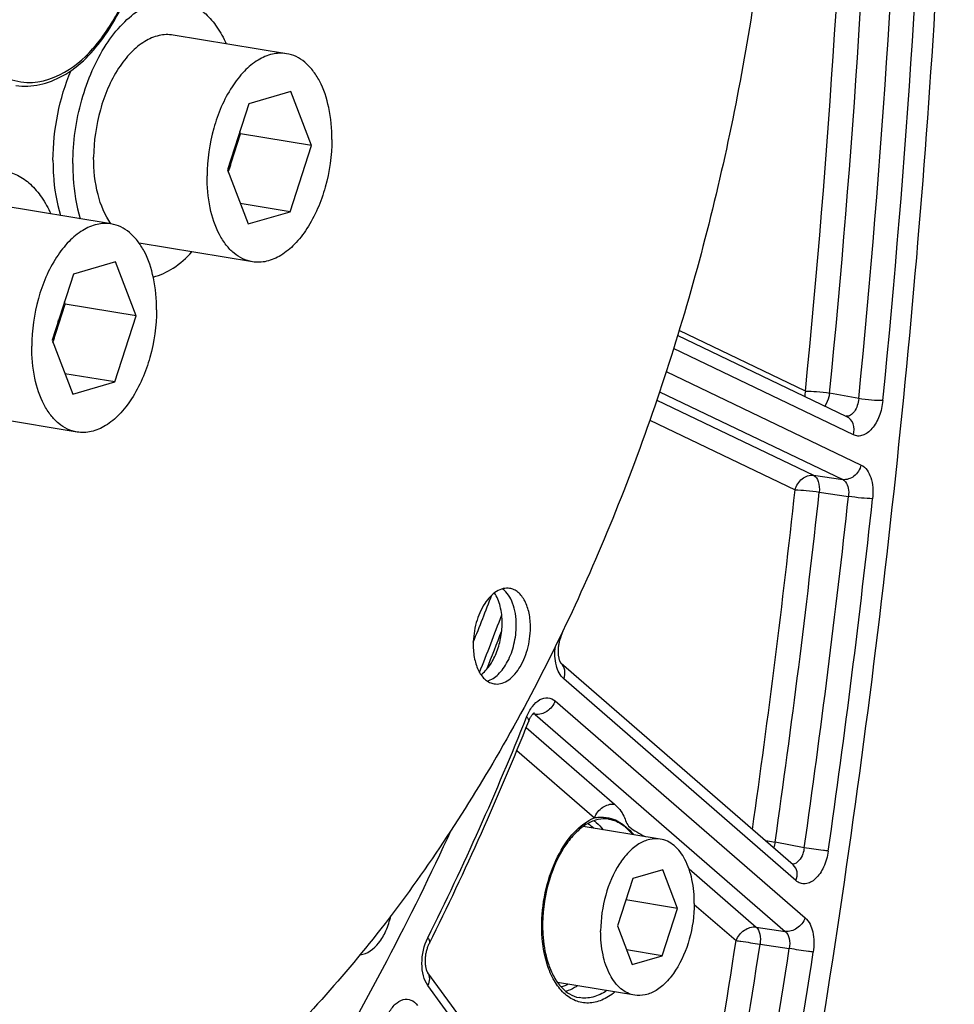
# Model space of a CAD drawing. Units: millimetres. Extents: x 0 to 594, y 0 to 420.
# Drawn here: x 281 to 292, y 58 to 69 of the extents above; entities that cross this region are included whole.
import ezdxf

# ---------------------------------------------------------------- set-up
doc = ezdxf.new("R2010")
doc.units = ezdxf.units.MM
doc.header["$LTSCALE"] = 32.67
doc.layers.get('0').update_dxf_attribs({"linetype": 'CONTINUOUS'})
for name, color, linetype in [('02___PRT_ALL_AXES', 7, 'CONTINUOUS'), ('7_ALL_FEATURES', 7, 'CONTINUOUS'), ('SOLIDES', 7, 'CONTINUOUS')]:
    doc.layers.add(name, color=color, linetype=linetype)

msp = doc.modelspace()

# ---------------------------------------------------------------- linework, layer by layer
at = {"color": 7, "linetype": 'CONTINUOUS'}
for p, q in [((283.932541, 68.353664), (282.642989, 68.565149)), ((283.9808, 67.922426), (283.502341, 67.783117)), ((284.216794, 67.308792), (283.9808, 67.922426)), ((283.502341, 67.783117), (283.259878, 67.030173)), ((283.410825, 67.44097), (283.400668, 67.467381)), ((283.270035, 67.003763), (283.410825, 67.44097)), ((284.216794, 67.308792), (283.410825, 67.44097)), ((283.974331, 66.555848), (284.216794, 67.308792)), ((283.259878, 67.030173), (283.495872, 66.416539)), ((281.937934, 66.416749), (280.648382, 66.628234)), ((283.974331, 66.555848), (283.406481, 66.648975)), ((283.495872, 66.416539), (283.974331, 66.555848)), ((283.544132, 65.985302), (282.257587, 66.196293)), ((281.986193, 65.985512), (281.507735, 65.846202)), ((282.222188, 65.371878), (281.986193, 65.985512)), ((281.507735, 65.846202), (281.265271, 65.093258)), ((281.275428, 65.066848), (281.416218, 65.504056)), ((281.416218, 65.504056), (281.406061, 65.530466)), ((282.222188, 65.371878), (281.416218, 65.504056)), ((281.979724, 64.618934), (282.222188, 65.371878)), ((281.265271, 65.093258), (281.501266, 64.479624)), ((281.979724, 64.618934), (281.411874, 64.712061)), ((281.501266, 64.479624), (281.979724, 64.618934)), ((281.549525, 64.048387), (280.259973, 64.259872)), ((288.184442, 59.416895), (287.307904, 59.560646)), ((288.211977, 59.066576), (287.870221, 58.967069)), ((288.380545, 58.628266), (288.211977, 59.066576)), ((287.870221, 58.967069), (287.697033, 58.429252)), ((288.380545, 58.628266), (287.792191, 58.724756)), ((288.207356, 58.090449), (288.380545, 58.628266)), ((287.697033, 58.429252), (287.8656, 57.990942)), ((288.207356, 58.090449), (287.801749, 58.156968)), ((285.076396, 58.035572), (285.074358, 58.031705)), ((287.8656, 57.990942), (288.207356, 58.090449)), ((287.893135, 57.640624), (287.016616, 57.784372))]:
    msp.add_line(p, q, dxfattribs=at)
for centre, radius, start, end in [((282.158058, 67.427936), 1.188469, 342.1935219, 352.0573473), ((282.252224, 67.397446), 1.089473, 338.96674, 339.9592357), ((282.226912, 67.406597), 1.116388, 339.9632033, 342.1555693), ((280.163451, 65.491021), 1.188469, 342.1935219, 352.0573473), ((280.232305, 65.469683), 1.116388, 339.9632033, 342.1555693), ((280.257617, 65.460532), 1.089473, 338.96674, 339.9592357), ((257.214527, 73.306509), 31.106301, 338.0067129, 339.0693037), ((257.913345, 72.323295), 30.691536, 332.2556987, 335.3418122)]:
    msp.add_arc(centre, radius, start, end, dxfattribs=at)
for points, knots in [([(282.793884, 85.626491), (283.062095, 85.582504), (283.596718, 85.451213), (284.367697, 85.129819), (285.104086, 84.686625), (285.799657, 84.126018), (286.449213, 83.45306), (287.267983, 82.386724), (288.138763, 80.790302), (288.903546, 78.592316), (289.394737, 76.130107), (289.597685, 73.480179), (289.506516, 70.724742), (289.124098, 67.950265), (288.462464, 65.243963), (287.542416, 62.690918), (286.392456, 60.370799), (285.048095, 58.356134), (283.767597, 56.949184), (282.679475, 56.047062), (281.619131, 55.335808), (280.758931, 54.946047), (280.177835, 54.776853)], [0, 0, 0, 0, 0.021973431, 0.044295049, 0.067286456, 0.091221924, 0.116316465, 0.142722264, 0.199719165, 0.262402796, 0.330217257, 0.402133444, 0.476803032, 0.552685513, 0.628160402, 0.701633794, 0.771646765, 0.836993671, 0.896861045, 0.924666895, 0.951069924, 1, 1, 1, 1]), ([(282.642946, 68.565155), (282.589995, 68.573836), (282.47432, 68.568595), (282.307613, 68.494988), (282.151777, 68.364492), (281.958528, 68.114162), (281.789833, 67.711331), (281.739321, 67.356418), (281.738458, 67.174147)], [0, 0, 0, 0, 0.088098184, 0.184507634, 0.294245592, 0.418477365, 0.700736651, 1, 1, 1, 1]), ([(283.932498, 68.35367), (283.879546, 68.362351), (283.763871, 68.35711), (283.597165, 68.283503), (283.441329, 68.153007), (283.24808, 67.902677), (283.079385, 67.499846), (283.028873, 67.144933), (283.02801, 66.962662)], [0, 0, 0, 0, 0.088098184, 0.184507634, 0.294245592, 0.418477365, 0.700736651, 1, 1, 1, 1]), ([(284.448663, 67.376304), (284.449239, 67.498096), (284.429118, 67.727947), (284.342171, 67.994258), (284.2364, 68.162183), (284.146517, 68.25727), (284.044716, 68.323854), (283.969762, 68.347561), (283.932498, 68.35367)], [0, 0, 0, 0, 0.3070396, 0.577493065, 0.696461543, 0.804853166, 0.904803817, 1, 1, 1, 1]), ([(284.448663, 67.376304), (284.4478, 67.194032), (284.397288, 66.83912), (284.228592, 66.436288), (284.035343, 66.185958), (283.879508, 66.055462), (283.712801, 65.981855), (283.597126, 65.976614), (283.544175, 65.985295)], [0, 0, 0, 0, 0.299263349, 0.581522635, 0.705754408, 0.815492366, 0.911901816, 1, 1, 1, 1]), ([(281.934895, 66.417183), (281.865247, 66.516192), (281.764555, 66.766981), (281.737783, 67.031612), (281.738458, 67.174147)], [0, 0, 0, 0, 0.459246768, 1, 1, 1, 1]), ([(283.544175, 65.985295), (283.50691, 65.991404), (283.431956, 66.015111), (283.330155, 66.081695), (283.240273, 66.176782), (283.134502, 66.344707), (283.047554, 66.611018), (283.027433, 66.840869), (283.02801, 66.962662)], [0, 0, 0, 0, 0.095196183, 0.195146834, 0.303538458, 0.422506935, 0.6929604, 1, 1, 1, 1]), ([(281.937891, 66.416756), (281.884939, 66.425437), (281.769265, 66.420195), (281.602558, 66.346588), (281.446722, 66.216093), (281.253473, 65.965762), (281.084778, 65.562931), (281.034266, 65.208018), (281.033403, 65.025747)], [0, 0, 0, 0, 0.088098184, 0.184507634, 0.294245592, 0.418477365, 0.700736651, 1, 1, 1, 1]), ([(282.454056, 65.439389), (282.454632, 65.561182), (282.434511, 65.791032), (282.347564, 66.057344), (282.241793, 66.225269), (282.15191, 66.320356), (282.050109, 66.386939), (281.975155, 66.410646), (281.937891, 66.416756)], [0, 0, 0, 0, 0.3070396, 0.577493065, 0.696461543, 0.804853166, 0.904803817, 1, 1, 1, 1]), ([(282.454056, 65.439389), (282.453193, 65.257118), (282.402681, 64.902205), (282.233985, 64.499374), (282.040736, 64.249043), (281.884901, 64.118548), (281.718194, 64.044941), (281.602519, 64.039699), (281.549568, 64.04838)], [0, 0, 0, 0, 0.299263349, 0.581522635, 0.705754408, 0.815492366, 0.911901816, 1, 1, 1, 1]), ([(281.549568, 64.04838), (281.512303, 64.05449), (281.437349, 64.078197), (281.335549, 64.14478), (281.245666, 64.239867), (281.139895, 64.407792), (281.052947, 64.674104), (281.032826, 64.903954), (281.033403, 65.025747)], [0, 0, 0, 0, 0.095196183, 0.195146834, 0.303538458, 0.422506935, 0.6929604, 1, 1, 1, 1]), ([(286.470903, 62.269214), (286.446633, 62.273194), (286.393614, 62.2708), (286.317203, 62.237068), (286.245776, 62.177259), (286.157197, 62.062525), (286.079874, 61.877889), (286.056722, 61.715216), (286.056326, 61.631672)], [0, 0, 0, 0, 0.088097938, 0.184505782, 0.294242627, 0.418473133, 0.700733152, 1, 1, 1, 1]), ([(286.385071, 61.874129), (286.385377, 61.938756), (286.37334, 62.058893), (286.32824, 62.172876), (286.297027, 62.218212)], [0, 0, 0, 0, 0.540051484, 1, 1, 1, 1]), ([(286.546265, 61.847693), (286.546478, 61.892825), (286.540198, 61.979685), (286.50337, 62.127458), (286.442474, 62.226811), (286.387314, 62.264146)], [0, 0, 0, 0, 0.295090375, 0.56449945, 1, 1, 1, 1]), ([(286.707459, 61.821258), (286.707723, 61.877077), (286.698396, 61.982573), (286.652816, 62.122846), (286.587104, 62.213158), (286.522333, 62.255545), (286.487981, 62.266413), (286.470903, 62.269214)], [0, 0, 0, 0, 0.307370754, 0.578119075, 0.80463986, 0.904700345, 1, 1, 1, 1]), ([(286.144405, 61.287583), (286.181524, 61.315378), (286.249916, 61.391077), (286.324151, 61.532286), (286.372662, 61.697479), (286.384791, 61.81507), (286.385071, 61.874129)], [0, 0, 0, 0, 0.213174834, 0.460260139, 0.728502391, 1, 1, 1, 1]), ([(286.215288, 61.215216), (286.262471, 61.228269), (286.330523, 61.274182), (286.401463, 61.357901), (286.469603, 61.469704), (286.528381, 61.634347), (286.545925, 61.775888), (286.546265, 61.847693)], [0, 0, 0, 0, 0.194975838, 0.310619612, 0.437348226, 0.71401512, 1, 1, 1, 1]), ([(286.292882, 61.183715), (286.317152, 61.179735), (286.37017, 61.182129), (286.446582, 61.215862), (286.518009, 61.27567), (286.606588, 61.390404), (286.683911, 61.57504), (286.707063, 61.737713), (286.707459, 61.821258)], [0, 0, 0, 0, 0.088097938, 0.184505782, 0.294242627, 0.418473133, 0.700733152, 1, 1, 1, 1]), ([(286.056326, 61.631672), (286.056062, 61.575853), (286.065389, 61.470356), (286.110969, 61.330083), (286.17668, 61.239772), (286.241452, 61.197384), (286.275803, 61.186516), (286.292882, 61.183715)], [0, 0, 0, 0, 0.307370754, 0.578119075, 0.80463986, 0.904700345, 1, 1, 1, 1]), ([(288.184451, 59.416891), (288.144737, 59.423405), (288.057979, 59.419492), (287.93294, 59.364296), (287.816059, 59.266426), (287.671107, 59.078682), (287.54458, 58.776547), (287.506691, 58.510353), (287.506044, 58.373644)], [0, 0, 0, 0, 0.088097809, 0.184504948, 0.294241922, 0.418471975, 0.700733314, 1, 1, 1, 1]), ([(288.571533, 58.683875), (288.571966, 58.775215), (288.556704, 58.947844), (288.482119, 59.177378), (288.374594, 59.325159), (288.268608, 59.394522), (288.212397, 59.412308), (288.184451, 59.416891)], [0, 0, 0, 0, 0.307372789, 0.578118993, 0.804639843, 0.904700482, 1, 1, 1, 1]), ([(288.571533, 58.683875), (288.570886, 58.547166), (288.532997, 58.280972), (288.40647, 57.978837), (288.261518, 57.791092), (288.144637, 57.693222), (288.019598, 57.638027), (287.93284, 57.634114), (287.893126, 57.640627)], [0, 0, 0, 0, 0.299266686, 0.581528025, 0.705758078, 0.815495052, 0.91190219, 1, 1, 1, 1]), ([(284.769636, 58.101137), (284.85216, 58.107388), (284.974685, 58.205918), (285.069991, 58.375516), (285.105975, 58.485362), (285.118962, 58.543653)], [0, 0, 0, 0, 0.420602043, 0.696486556, 1, 1, 1, 1]), ([(287.893126, 57.640627), (287.86518, 57.645211), (287.808969, 57.662997), (287.702983, 57.73236), (287.595458, 57.880141), (287.520873, 58.109675), (287.505611, 58.282304), (287.506044, 58.373644)], [0, 0, 0, 0, 0.095299518, 0.195360157, 0.421881007, 0.692627211, 1, 1, 1, 1]), ([(285.074358, 58.031705), (284.934913, 57.767037), (284.375929, 56.744396), (283.752834, 55.756317), (283.251383, 55.049935)], [0, 0, 0, 0, 0.256691507, 1, 1, 1, 1])]:
    msp.add_open_spline(points, degree=3, knots=knots, dxfattribs=at)
at = {"layer": '02___PRT_ALL_AXES', "color": 7, "linetype": 'CONTINUOUS'}
for points, knots in [([(281.501683, 67.105206), (281.502833, 67.348244), (281.554472, 67.711997), (281.712247, 68.158891), (281.867486, 68.452612), (282.052845, 68.692351), (282.26059, 68.866362), (282.482887, 68.964488), (282.637121, 68.971454), (282.707724, 68.959875)], [0, 0, 0, 0, 0.29902957, 0.444990423, 0.58185866, 0.705990668, 0.815640506, 0.911971912, 1, 1, 1, 1]), ([(282.707724, 68.959875), (282.762955, 68.950817), (282.874413, 68.913495), (283.022823, 68.806784), (283.15041, 68.654527), (283.216218, 68.532641), (283.24553, 68.466459)], [0, 0, 0, 0, 0.221240044, 0.455922571, 0.713879843, 1, 1, 1, 1]), ([(281.276011, 67.142216), (281.276842, 67.317754), (281.313573, 67.66684), (281.414441, 68.003254), (281.481592, 68.16282)], [0, 0, 0, 0, 0.503470222, 1, 1, 1, 1]), ([(281.276011, 67.142216), (281.275747, 67.086386), (281.281656, 66.873913), (281.315473, 66.661436), (281.360626, 66.511309)], [0, 0, 0, 0, 0.262607796, 1, 1, 1, 1]), ([(280.713127, 67.022959), (280.768358, 67.013901), (280.879813, 66.976576), (281.028218, 66.869867), (281.155803, 66.717613), (281.221609, 66.59573), (281.250921, 66.529549)], [0, 0, 0, 0, 0.22124025, 0.455923177, 0.713880467, 1, 1, 1, 1]), ([(281.501683, 67.105206), (281.501418, 67.049376), (281.507327, 66.836904), (281.541144, 66.624426), (281.586297, 66.474299)], [0, 0, 0, 0, 0.262607796, 1, 1, 1, 1]), ([(282.416394, 65.81243), (282.49641, 65.832248), (282.659959, 65.90914), (282.793258, 66.028238), (282.857082, 66.097853)], [0, 0, 0, 0, 0.46604548, 1, 1, 1, 1])]:
    msp.add_open_spline(points, degree=3, knots=knots, dxfattribs=at)
at = {"layer": '7_ALL_FEATURES', "color": 9, "linetype": 'CONTINUOUS'}
msp.add_open_spline([(280.977706, 68.02687), (281.146439, 68.019105), (281.4757, 68.140455), (281.834279, 68.504968), (282.211481, 69.148936), (282.345843, 69.737096), (282.367349, 70.139653)], degree=3, knots=[0, 0, 0, 0, 0.185692603, 0.357006482, 0.556819403, 1, 1, 1, 1], dxfattribs=at)
at = {"layer": '7_ALL_FEATURES', "color": 7, "linetype": 'CONTINUOUS'}
msp.add_open_spline([(280.853438, 67.992061), (281.031563, 67.962778), (281.457028, 68.073017), (281.924944, 68.578737), (282.257682, 69.290014), (282.359715, 69.843018), (282.376233, 70.130246)], degree=3, knots=[0, 0, 0, 0, 0.188473931, 0.420461583, 0.699613041, 1, 1, 1, 1], dxfattribs=at)
at = {"layer": '7_ALL_FEATURES', "color": 9, "linetype": 'CONTINUOUS'}
msp.add_open_spline([(280.714293, 68.095496), (280.795642, 68.055307), (280.887066, 68.03104), (280.977706, 68.02687)], degree=3, dxfattribs=at)
at = {"layer": 'SOLIDES', "color": 9, "linetype": 'CONTINUOUS'}
for p, q in [((289.834768, 64.514486), (288.398887, 65.203047)), ((290.381039, 64.016585), (288.335512, 64.997495)), ((288.252253, 64.736253), (290.46897, 63.673251)), ((288.176551, 64.506717), (290.259729, 63.507751)), ((290.441106, 64.428551), (290.109874, 64.491586)), ((288.144313, 64.411006), (289.926988, 63.556143)), ((288.065604, 64.18291), (289.717745, 63.390644)), ((289.926988, 63.556143), (290.259729, 63.507751)), ((289.992513, 63.364497), (290.325253, 63.316123)), ((289.727887, 58.945344), (287.085537, 61.23956)), ((286.989757, 60.988898), (289.833195, 58.520087)), ((286.749481, 60.837012), (286.734371, 60.839068)), ((286.762723, 60.83521), (286.749481, 60.837012)), ((286.762723, 60.83521), (289.606165, 58.366397)), ((286.658517, 60.686183), (287.663252, 59.813823)), ((286.55325, 60.426772), (287.436221, 59.660134)), ((289.821746, 59.31897), (289.491133, 59.383556)), ((288.510982, 59.077783), (289.27334, 58.415867)), ((288.571323, 58.674584), (289.046308, 58.262178)), ((289.27334, 58.415867), (289.606165, 58.366397)), ((289.319136, 58.221212), (289.651961, 58.171758)), ((288.754364, 53.353251), (285.541241, 57.750583))]:
    msp.add_line(p, q, dxfattribs=at)
at = {"layer": 'SOLIDES', "color": 7, "linetype": 'CONTINUOUS'}
for p, q in [((290.306323, 64.223358), (288.381603, 65.146337)), ((287.056075, 61.416457), (287.055656, 61.416938)), ((289.697815, 59.122799), (287.056045, 61.416511))]:
    msp.add_line(p, q, dxfattribs=at)
for points in [[(287.049924, 61.425707), (287.048288, 61.428793), (287.046559, 61.432332), (287.044766, 61.436323), (287.042931, 61.440771), (287.04107, 61.445696), (287.039206, 61.451108), (287.037364, 61.456999), (287.035569, 61.463367), (287.033842, 61.470213), (287.032206, 61.477525), (287.030688, 61.485276), (287.029306, 61.493454), (287.028081, 61.502044), (287.027032, 61.51101), (287.026175, 61.520335), (287.025526, 61.529995), (287.025099, 61.539945), (287.024905, 61.550159), (287.024953, 61.560611), (287.025251, 61.571251), (287.025804, 61.58205), (287.026616, 61.592979), (287.027689, 61.603986), (287.02902, 61.615041), (287.030611, 61.626112), (287.032452, 61.63715), (287.03454, 61.648124), (287.036868, 61.659003), (287.039423, 61.669739), (287.042193, 61.680303), (287.045169, 61.690668), (287.04833, 61.700788), (287.051661, 61.710632), (287.053478, 61.7157)], [(287.055656, 61.416938), (287.05496, 61.417808), (287.053999, 61.419115), (287.052809, 61.420873), (287.05144, 61.42307), (287.049924, 61.425707)], [(286.6874, 60.757656), (286.689346, 60.762445), (286.693262, 60.771577), (286.697195, 60.78014), (286.701126, 60.78815), (286.705053, 60.79566), (286.708952, 60.802669), (286.712799, 60.809177), (286.716594, 60.815226), (286.720316, 60.820818), (286.723942, 60.825954), (286.727467, 60.830661), (286.730874, 60.834945), (286.734135, 60.838804), (286.737228, 60.842244), (286.740132, 60.845275), (286.74282, 60.847899), (286.745253, 60.850117), (286.747405, 60.851943), (286.749249, 60.853393), (286.750735, 60.854471), (286.751834, 60.855203), (286.751967, 60.855287)], [(288.754653, 53.497683), (285.541402, 57.895192), (285.540306, 57.896772), (285.539005, 57.898807), (285.537529, 57.901309), (285.535914, 57.904279), (285.534187, 57.90773), (285.532375, 57.911667), (285.530514, 57.916074), (285.528631, 57.920951), (285.526747, 57.926297), (285.524891, 57.932102), (285.523084, 57.938358), (285.521347, 57.94506), (285.519701, 57.952204), (285.518165, 57.959783), (285.516759, 57.967781), (285.515502, 57.976186), (285.514411, 57.98499), (285.513504, 57.994168), (285.512799, 58.003677), (285.512308, 58.013496), (285.512045, 58.023601), (285.51202, 58.033941), (285.512241, 58.044489), (285.512715, 58.055218), (285.513444, 58.066076), (285.514433, 58.077033), (285.515682, 58.088058), (285.517187, 58.099101), (285.518946, 58.11013), (285.520953, 58.121114), (285.5232, 58.132004), (285.525678, 58.14277), (285.528378, 58.153381), (285.531281, 58.16379), (285.534376, 58.173968), (285.537647, 58.183891), (285.541072, 58.19351), (285.544633, 58.202806), (285.548312, 58.211758), (285.552079, 58.220325), (285.55591, 58.228485), (285.557713, 58.232149)]]:
    msp.add_lwpolyline(points, dxfattribs=at)
at = {"layer": 'SOLIDES', "color": 9, "linetype": 'CONTINUOUS'}
for centre, radius, start, end in [((174.339416, 76.024207), 116.067437, 354.30896323, 358.33028822), ((174.280788, 76.034566), 116.402824, 354.30896323, 358.33028822), ((174.601404, 75.981985), 116.414425, 354.30436165, 358.33361061), ((174.542777, 75.992343), 116.749811, 354.30436227, 358.3336099), ((171.08864, 76.315286), 119.331098, 351.91224152, 353.7821493), ((171.010954, 76.327606), 119.685645, 351.86122018, 353.78211703), ((171.330778, 76.27514), 119.698041, 351.85620851, 353.78473403), ((171.262735, 76.286342), 120.042881, 351.85620912, 353.78473345), ((255.167044, 73.65117), 33.328877, 338.2733616, 339.4775523), ((255.209759, 73.631693), 33.345646, 338.3907083, 339.1926917), ((286.9777, 61.32745), 0.118613, 48.648689, 49.0335406), ((286.707005, 60.772623), 0.083796, 48.3228253, 51.9276196), ((256.365307, 72.851325), 32.604386, 333.4838201, 338.3177084), ((289.687123, 59.203988), 0.07186, 269.9388156, 273.5868571), ((170.535671, 76.390631), 119.889165, 349.27443039, 351.30293964), ((170.475519, 76.400469), 120.225998, 349.15207441, 351.30300146), ((170.797068, 76.347731), 120.236649, 349.13132531, 351.30536116), ((170.72752, 76.359137), 120.583007, 349.13132564, 351.30536073)]:
    msp.add_arc(centre, radius, start, end, dxfattribs=at)
at = {"layer": 'SOLIDES', "color": 7, "linetype": 'CONTINUOUS'}
for centre, radius, start, end in [((253.244679, 74.079224), 35.998495, 339.9130656, 340.0544697), ((255.655014, 73.123377), 33.405389, 333.5271861, 338.2738129), ((288.546218, 58.433482), 1.701031, 179.0624866, 179.4992479)]:
    msp.add_arc(centre, radius, start, end, dxfattribs=at)
for points, knots in [([(289.28215, 53.095634), (290.017838, 56.846884), (291.128935, 64.377584), (291.522683, 71.980476), (291.528971, 75.757387)], [0, 0, 0, 0, 0.503012854, 1, 1, 1, 1]), ([(287.594413, 59.645001), (287.555758, 59.650495), (287.470988, 59.64596), (287.346212, 59.593408), (287.22517, 59.498514), (287.154754, 59.414689), (287.120987, 59.367433)], [0, 0, 0, 0, 0.203898002, 0.432025061, 0.696688305, 1, 1, 1, 1]), ([(287.120987, 59.367433), (287.031847, 59.242687), (286.898368, 58.946016), (286.848124, 58.626995), (286.845414, 58.461314)], [0, 0, 0, 0, 0.480595513, 1, 1, 1, 1]), ([(286.845251, 58.448348), (286.844924, 58.410916), (286.848394, 58.269096), (286.87077, 58.127161), (286.901171, 58.027216)], [0, 0, 0, 0, 0.263802563, 1, 1, 1, 1]), ([(286.901171, 58.027216), (286.918075, 57.971644), (286.958027, 57.869708), (287.042421, 57.741108), (287.143881, 57.651444), (287.222767, 57.620067), (287.261155, 57.612926)], [0, 0, 0, 0, 0.303314755, 0.567979672, 0.796105614, 1, 1, 1, 1])]:
    msp.add_open_spline(points, degree=3, knots=knots, dxfattribs=at)
at = {"layer": 'SOLIDES', "color": 9, "linetype": 'CONTINUOUS'}
for points in [[(289.834768, 64.514486), (289.829483, 64.494593), (289.826714, 64.473817), (289.826944, 64.453235)], [(286.742973, 60.848071), (286.74857, 60.845607), (286.753863, 60.842359), (286.758678, 60.83859)], [(287.361401, 59.594773), (287.385045, 59.579286), (287.407063, 59.561115), (287.427163, 59.541244)], [(289.491133, 59.383556), (289.48743, 59.361082), (289.481571, 59.338842), (289.473538, 59.317529)], [(287.135889, 57.764709), (287.110444, 57.752267), (287.083719, 57.742058), (287.056308, 57.734926)]]:
    msp.add_open_spline(points, degree=3, dxfattribs=at)
for points, knots in [([(289.834768, 64.514486), (289.877477, 64.515611), (289.969578, 64.50943), (290.061145, 64.499462), (290.109874, 64.491586)], [0, 0, 0, 0, 0.463959815, 1, 1, 1, 1]), ([(290.109874, 64.491586), (290.108235, 64.47778), (290.0989, 64.425837), (290.078149, 64.375134), (290.054954, 64.343868)], [0, 0, 0, 0, 0.263148512, 1, 1, 1, 1]), ([(290.441106, 64.428551), (290.438961, 64.401778), (290.428759, 64.350578), (290.397346, 64.284644), (290.353929, 64.237973), (290.315458, 64.226048), (290.298711, 64.227325)], [0, 0, 0, 0, 0.301579944, 0.579407992, 0.81140782, 1, 1, 1, 1]), ([(290.716209, 64.405626), (290.673503, 64.404511), (290.581403, 64.410703), (290.489837, 64.420676), (290.441106, 64.428553)], [0, 0, 0, 0, 0.463928935, 1, 1, 1, 1]), ([(290.716209, 64.405626), (290.710202, 64.345184), (290.683897, 64.231624), (290.616433, 64.107399), (290.545161, 64.038807), (290.490131, 64.008504), (290.433074, 63.999444), (290.397066, 64.008898), (290.381039, 64.016585)], [0, 0, 0, 0, 0.311647596, 0.591366828, 0.710544668, 0.814989336, 0.908796786, 1, 1, 1, 1]), ([(290.381039, 64.016585), (290.391704, 64.056736), (290.393886, 64.14003), (290.33906, 64.207659), (290.306323, 64.223358)], [0, 0, 0, 0, 0.533637357, 1, 1, 1, 1]), ([(290.46897, 63.673251), (290.456064, 63.624666), (290.403881, 63.53769), (290.303669, 63.501491), (290.259727, 63.507752)], [0, 0, 0, 0, 0.531073347, 1, 1, 1, 1]), ([(290.46897, 63.673251), (290.522736, 63.647471), (290.580766, 63.551863), (290.605724, 63.414644), (290.604625, 63.332257), (290.600022, 63.28999)], [0, 0, 0, 0, 0.423062091, 0.698338266, 1, 1, 1, 1]), ([(289.717745, 63.390644), (289.730651, 63.439228), (289.782834, 63.526206), (289.883046, 63.562403), (289.926988, 63.556143)], [0, 0, 0, 0, 0.531073698, 1, 1, 1, 1]), ([(289.926988, 63.556143), (289.953638, 63.543177), (289.993695, 63.475426), (289.996451, 63.404792), (289.992513, 63.364497)], [0, 0, 0, 0, 0.422629714, 1, 1, 1, 1]), ([(290.259729, 63.507751), (290.27235, 63.501784), (290.303323, 63.474086), (290.328149, 63.404858), (290.32897, 63.347055), (290.325253, 63.316123)], [0, 0, 0, 0, 0.196617205, 0.561227215, 1, 1, 1, 1]), ([(289.717745, 63.390644), (289.760426, 63.390581), (289.852335, 63.383086), (289.943778, 63.372391), (289.992513, 63.364497)], [0, 0, 0, 0, 0.46366878, 1, 1, 1, 1]), ([(290.600022, 63.28999), (290.557341, 63.290048), (290.465431, 63.297536), (290.373987, 63.308228), (290.325253, 63.316122)], [0, 0, 0, 0, 0.463670111, 1, 1, 1, 1]), ([(287.051028, 61.731639), (287.051792, 61.730214), (287.0541, 61.725318), (287.054797, 61.719309), (287.053479, 61.715702)], [0, 0, 0, 0, 0.296244275, 1, 1, 1, 1]), ([(287.085537, 61.23956), (287.042227, 61.277161), (286.984699, 61.404634), (286.982247, 61.536526), (286.991201, 61.609034)], [0, 0, 0, 0, 0.439793709, 1, 1, 1, 1]), ([(287.085537, 61.23956), (287.097484, 61.270824), (287.108401, 61.335898), (287.077976, 61.397206), (287.056065, 61.41649)], [0, 0, 0, 0, 0.534161542, 1, 1, 1, 1]), ([(286.662828, 60.805322), (286.679949, 60.848244), (286.720358, 60.923776), (286.804316, 61.007303), (286.906445, 61.037419), (286.966942, 61.008709), (286.989757, 60.988898)], [0, 0, 0, 0, 0.316449446, 0.579506578, 0.793075929, 1, 1, 1, 1]), ([(286.989757, 60.988898), (286.971747, 60.941765), (286.90895, 60.861277), (286.80803, 60.828709), (286.762725, 60.835209)], [0, 0, 0, 0, 0.524356499, 1, 1, 1, 1]), ([(286.662828, 60.805322), (286.667496, 60.800995), (286.679735, 60.788717), (286.69181, 60.768715), (286.687401, 60.757658)], [0, 0, 0, 0, 0.348391552, 1, 1, 1, 1]), ([(287.436221, 59.660134), (287.45423, 59.707266), (287.517028, 59.787755), (287.617948, 59.820323), (287.663252, 59.813823)], [0, 0, 0, 0, 0.524356435, 1, 1, 1, 1]), ([(287.663252, 59.813823), (287.706731, 59.77607), (287.777574, 59.695211), (287.800292, 59.58319), (287.836069, 59.552113)], [0, 0, 0, 0, 0.548550375, 1, 1, 1, 1]), ([(286.835828, 58.461526), (286.838438, 58.593567), (286.872278, 58.853759), (286.997166, 59.209057), (287.18065, 59.493153), (287.349623, 59.625226), (287.436221, 59.660134)], [0, 0, 0, 0, 0.282819789, 0.557040813, 0.800051114, 1, 1, 1, 1]), ([(287.428996, 59.625964), (287.438514, 59.619192), (287.477065, 59.589265), (287.510654, 59.553189), (287.533291, 59.523818)], [0, 0, 0, 0, 0.239560396, 1, 1, 1, 1]), ([(287.436221, 59.660134), (287.450337, 59.6621), (287.503753, 59.668251), (287.55844, 59.666871), (287.597281, 59.659351)], [0, 0, 0, 0, 0.264839658, 1, 1, 1, 1]), ([(287.594414, 59.645001), (287.611782, 59.642532), (287.6825, 59.626958), (287.747235, 59.588742), (287.788502, 59.552915)], [0, 0, 0, 0, 0.242996857, 1, 1, 1, 1]), ([(287.597281, 59.659351), (287.632966, 59.652441), (287.706355, 59.62609), (287.767702, 59.579077), (287.798015, 59.552755)], [0, 0, 0, 0, 0.475163556, 1, 1, 1, 1]), ([(287.788502, 59.552915), (287.795421, 59.546908), (287.823322, 59.521199), (287.848241, 59.492321), (287.865457, 59.46928)], [0, 0, 0, 0, 0.241610375, 1, 1, 1, 1]), ([(287.798015, 59.552755), (287.805368, 59.546373), (287.836029, 59.518932), (287.864951, 59.489517), (287.885672, 59.465909)], [0, 0, 0, 0, 0.236606332, 1, 1, 1, 1]), ([(287.836069, 59.552113), (287.860494, 59.53092), (287.920386, 59.49679), (287.979517, 59.463106), (288.010786, 59.445374)], [0, 0, 0, 0, 0.473570322, 1, 1, 1, 1]), ([(289.377636, 59.400802), (289.387654, 59.399372), (289.425525, 59.393882), (289.463353, 59.38809), (289.491133, 59.383556)], [0, 0, 0, 0, 0.264442609, 1, 1, 1, 1]), ([(289.821746, 59.31897), (289.818831, 59.29497), (289.803227, 59.221331), (289.745648, 59.13565), (289.691618, 59.132269)], [0, 0, 0, 0, 0.30871716, 1, 1, 1, 1]), ([(290.095065, 59.281324), (290.086092, 59.218598), (290.053081, 59.103227), (289.966647, 58.96549), (289.85865, 58.902003), (289.776184, 58.911852), (289.742654, 58.932522), (289.727887, 58.945344)], [0, 0, 0, 0, 0.31921742, 0.595244395, 0.807295884, 0.90147853, 1, 1, 1, 1]), ([(290.095065, 59.281324), (290.076528, 59.283207), (289.985199, 59.294113), (289.894128, 59.307156), (289.821746, 59.318972)], [0, 0, 0, 0, 0.202584258, 1, 1, 1, 1]), ([(289.727887, 58.945344), (289.739883, 58.976738), (289.750809, 59.042122), (289.719938, 59.103589), (289.697815, 59.122798)], [0, 0, 0, 0, 0.534251858, 1, 1, 1, 1]), ([(289.833195, 58.520087), (289.815185, 58.472955), (289.752388, 58.392466), (289.651468, 58.359898), (289.606163, 58.366398)], [0, 0, 0, 0, 0.524356499, 1, 1, 1, 1]), ([(289.833195, 58.520087), (289.878634, 58.480638), (289.936982, 58.345192), (289.936397, 58.206686), (289.924791, 58.130805)], [0, 0, 0, 0, 0.439427945, 1, 1, 1, 1]), ([(287.668432, 57.677349), (287.623257, 57.639941), (287.528944, 57.578793), (287.369503, 57.540306), (287.213495, 57.569532), (287.077228, 57.663122), (286.968092, 57.809286), (286.857183, 58.074041), (286.832713, 58.303932), (286.835828, 58.461526)], [0, 0, 0, 0, 0.11783432, 0.222196423, 0.321666081, 0.427101644, 0.546621063, 0.68332851, 1, 1, 1, 1]), ([(289.046308, 58.262178), (289.064318, 58.30931), (289.127115, 58.3898), (289.228036, 58.422367), (289.27334, 58.415867)], [0, 0, 0, 0, 0.524356775, 1, 1, 1, 1]), ([(289.27334, 58.415867), (289.295799, 58.39603), (289.324381, 58.328288), (289.324567, 58.259247), (289.319136, 58.221212)], [0, 0, 0, 0, 0.438179052, 1, 1, 1, 1]), ([(285.541241, 57.750583), (285.517502, 57.783069), (285.482894, 57.866401), (285.462384, 58.054096), (285.4952, 58.205415), (285.539983, 58.295079)], [0, 0, 0, 0, 0.213995254, 0.466944906, 1, 1, 1, 1]), ([(285.539983, 58.295079), (285.544412, 58.289354), (285.556862, 58.271634), (285.564444, 58.245628), (285.557714, 58.232152)], [0, 0, 0, 0, 0.324592018, 1, 1, 1, 1]), ([(289.046308, 58.262178), (289.064774, 58.259759), (289.155845, 58.246967), (289.246758, 58.233053), (289.319136, 58.221212)], [0, 0, 0, 0, 0.202506934, 1, 1, 1, 1]), ([(289.606165, 58.366397), (289.629141, 58.34678), (289.658914, 58.279079), (289.658137, 58.209603), (289.651962, 58.171758)], [0, 0, 0, 0, 0.440674664, 1, 1, 1, 1]), ([(289.924791, 58.130805), (289.906325, 58.133221), (289.815253, 58.146005), (289.72434, 58.159916), (289.651961, 58.171757)], [0, 0, 0, 0, 0.202506718, 1, 1, 1, 1]), ([(285.541241, 57.750583), (285.553651, 57.774475), (285.569517, 57.824208), (285.555188, 57.876322), (285.54153, 57.895014)], [0, 0, 0, 0, 0.537672247, 1, 1, 1, 1]), ([(287.241969, 57.747301), (287.231357, 57.74021), (287.189977, 57.714429), (287.144969, 57.694218), (287.11051, 57.683809)], [0, 0, 0, 0, 0.261742823, 1, 1, 1, 1]), ([(285.092713, 57.43401), (285.113113, 57.471782), (285.158369, 57.536156), (285.251059, 57.599124), (285.35546, 57.595501), (285.404426, 57.550193), (285.423553, 57.524014)], [0, 0, 0, 0, 0.307071447, 0.555654114, 0.76808169, 1, 1, 1, 1]), ([(287.574152, 57.692886), (287.52653, 57.660023), (287.426133, 57.609358), (287.312283, 57.603414), (287.261155, 57.612926)], [0, 0, 0, 0, 0.526647735, 1, 1, 1, 1])]:
    msp.add_open_spline(points, degree=3, knots=knots, dxfattribs=at)

doc.saveas('drawing.dxf')
